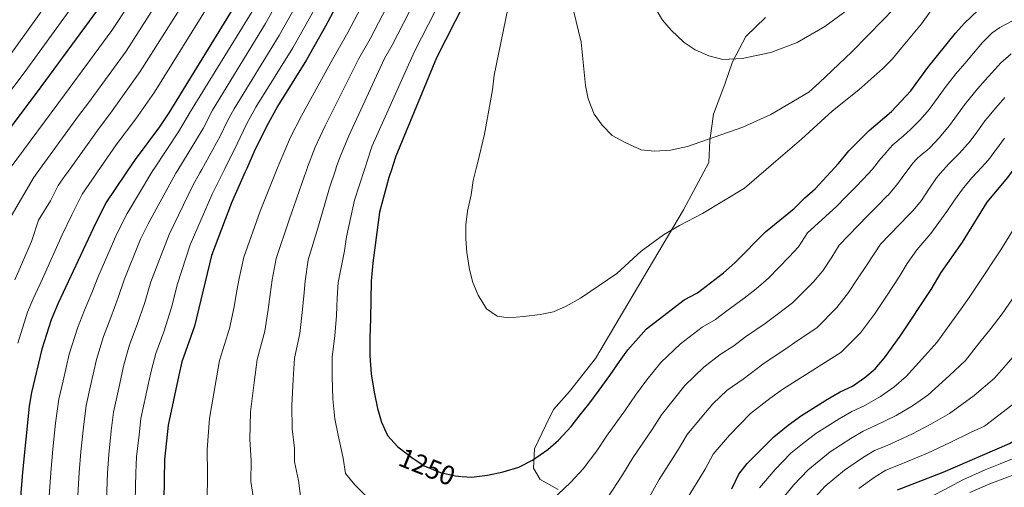
# Model space of a CAD drawing. Units: metres. Extents: x 634059 to 640944, y 4762133 to 4766896.
# Drawn here: x 638333 to 638695, y 4764416 to 4764588 of the extents above; entities that cross this region are included whole.
import ezdxf
from ezdxf.enums import TextEntityAlignment as Align

# ---------------------------------------------------------------- set-up
doc = ezdxf.new("R2010")
doc.units = ezdxf.units.M
doc.header["$MEASUREMENT"] = 0
doc.linetypes.add('DGN Style 3', pattern=[120.28534, 85.9181, -34.36724])
doc.linetypes.add('DGN Style 5', pattern=[60.14267, 25.77543, -34.36724])
for name, color, linetype, lineweight in [('Nivel 21', 7, 'Continuous', 0), ('Nivel 22', 7, 'Continuous', 0), ('Nivel 4', 7, 'Continuous', 0), ('Nivel 41', 7, 'Continuous', 0), ('Nivel 5', 7, 'Continuous', 0)]:
    doc.layers.add(name, color=color, linetype=linetype, lineweight=lineweight)
doc.styles.add('Style-Helvetica-Narrow-Oblique', font='txt')

msp = doc.modelspace()

# ---------------------------------------------------------------- linework, layer by layer
at = {"layer": 'Nivel 21', "color": 7, "linetype": 'DGN Style 3', "lineweight": 0}
for points in [[(638607.26, 4764589.17, 1268.19), (638600.06, 4764582.14, 1266.73), (638595.21, 4764572.77, 1264.78), (638592.36, 4764564.56, 1263.06), (638588.18, 4764553.52, 1261.4), (638586.84, 4764543.81, 1259.79), (638586.5, 4764535.73, 1257)], [(638586.5, 4764535.73, 1257), (638577.09, 4764518.32, 1255), (638555.06, 4764480.9, 1252.19), (638544.67, 4764463.43, 1251.3), (638535.1, 4764451.37, 1251.17), (638529.28, 4764444.72, 1251.02), (638526.38, 4764438.9, 1250.79), (638522.22, 4764430.17, 1250.31), (638521.8, 4764423.1, 1249.16), (638524.3, 4764418.94, 1247.68), (638530.95, 4764415.2, 1245.39)]]:
    msp.add_polyline3d(points, dxfattribs=at)
at = {"layer": 'Nivel 22', "color": 30, "linetype": 'DGN Style 5', "lineweight": 30, "elevation": 1250, "flags": 128}
msp.add_lwpolyline([(638472.34, 4764430.62), (638477.05, 4764426.97), (638481.62, 4764423.98), (638487.66, 4764421.53), (638493.16, 4764420.23), (638495.61, 4764420.04)], dxfattribs=at)
at = {"layer": 'Nivel 4', "color": 30, "linetype": 'Continuous', "lineweight": 30, "flags": 128}
for points, elevation in [([(638405.42, 4764916), (638405.48, 4764901.21), (638403.99, 4764866.98), (638403.82, 4764849.57), (638404.6, 4764821.71), (638408.85, 4764786.81), (638411.34, 4764771.98), (638412.2, 4764762.02), (638412.51, 4764725.04), (638412.08, 4764706.68), (638410.87, 4764696.77), (638408.84, 4764687.13), (638405.2, 4764672.55), (638403.7, 4764667.79), (638400.57, 4764659.69), (638391.69, 4764641.75), (638378.94, 4764618.93), (638371.13, 4764606.14), (638361.23, 4764592), (638340.4, 4764563.53), (638320.29, 4764536.8), (638316.95, 4764531.36), (638316.26, 4764530.24)], 1175), ([(638526.19, 4764916.12), (638524.56, 4764905.2), (638522.08, 4764892.24), (638520.45, 4764881), (638519.03, 4764868.05), (638519.16, 4764845.44), (638519.91, 4764827.9), (638529.55, 4764768.02), (638530.69, 4764757.54), (638531.22, 4764737.62), (638531.04, 4764731.66), (638529.79, 4764720.74), (638521.84, 4764678.39), (638515.96, 4764652.04), (638507.71, 4764627.69), (638503.64, 4764616.72), (638498.75, 4764600.1), (638496.4, 4764594.48), (638486.18, 4764574.28), (638471.2, 4764538.1), (638470.06, 4764534.65), (638469.64, 4764533.35)], 1250), ([(638455.86, 4764907.68), (638453.95, 4764898.88), (638452.48, 4764883.96), (638450.23, 4764854.16), (638450.12, 4764839.16), (638450.85, 4764821.63), (638451.79, 4764808.36), (638454.53, 4764785.65), (638455.46, 4764765.67), (638455.39, 4764736.93), (638453.84, 4764706.89), (638453.15, 4764700.99), (638452.12, 4764696.09), (638448.21, 4764681.97), (638440.89, 4764659.86), (638428.45, 4764627.97), (638420.45, 4764609.54), (638413.15, 4764595.86), (638387.55, 4764553.98), (638384.11, 4764548.88), (638375.11, 4764536.86), (638372.22, 4764532.55), (638371.43, 4764531.36)], 1200), ([(638481.05, 4764685.76), (638469.52, 4764642.4), (638465.14, 4764628.06), (638462.33, 4764620.1), (638456.12, 4764606.44), (638445.3, 4764585.94), (638438.29, 4764573.5), (638427.64, 4764556.57), (638423.34, 4764548.73), (638418.98, 4764539.73), (638416.22, 4764533.49), (638415.68, 4764532.26)], 1225), ([(638635.36, 4764536.72), (638636.59, 4764538.22), (638638.06, 4764540.02), (638645.53, 4764547.48), (638653.74, 4764554.52), (638660.82, 4764562.1), (638667.07, 4764570.68), (638677.28, 4764583.31), (638680.66, 4764587.04), (638688.26, 4764594.26), (638692.66, 4764596.64), (638703.28, 4764601.03)], 1250), ([(638594.87, 4764415.48), (638597.52, 4764420.91), (638600.61, 4764424.85), (638610.36, 4764434.68), (638615.64, 4764438.96), (638620.6, 4764442.54), (638630.11, 4764448.45), (638634.86, 4764451.2), (638639.42, 4764453.32), (638643.96, 4764456.48), (638647.77, 4764459.72), (638651.13, 4764463.67), (638656.98, 4764471.77), (638668.4, 4764488.93), (638672.08, 4764495.2), (638679.84, 4764506.29), (638688.98, 4764521.09), (638696.55, 4764530.24), (638702.4, 4764538.08)], 1225), ([(638655.92, 4764415.08), (638672.78, 4764421.59), (638697.18, 4764432.21), (638702.3, 4764435.25), (638712.96, 4764443.04), (638717.84, 4764447.39), (638723.62, 4764453.25), (638727.74, 4764457.66), (638730.82, 4764461.6), (638740.42, 4764475.38), (638750.44, 4764492.42), (638773.61, 4764525.4), (638779.77, 4764533.27), (638786.04, 4764539.78)], 1200), ([(638495.61, 4764420.04), (638498.97, 4764419.78), (638504.87, 4764420.49), (638510.65, 4764421.73), (638516.43, 4764423.39), (638521.45, 4764425.99), (638527.2, 4764429.97), (638531.05, 4764433.39), (638535.73, 4764438.41), (638539.05, 4764442.78), (638542.26, 4764446.62), (638545.99, 4764451.84), (638549.92, 4764457.27), (638553.55, 4764462.38), (638556.65, 4764466.64), (638563.51, 4764474.42), (638577.39, 4764485.05), (638582.28, 4764487.64), (638591.85, 4764495.01), (638596.07, 4764498.7), (638607.29, 4764510.21), (638617.84, 4764518.72), (638621.84, 4764522.72), (638625.66, 4764525.96), (638634.22, 4764535.33), (638635.36, 4764536.72)], 1250), ([(638371.43, 4764531.36), (638364.38, 4764520.85), (638359.69, 4764511.4), (638346.75, 4764483.93), (638344.2, 4764477.78), (638340.72, 4764466.95), (638336.97, 4764450.9), (638336.12, 4764445.97), (638333.58, 4764421.57), (638332.77, 4764410.94), (638332.63, 4764397.62), (638334.11, 4764373.12), (638336.82, 4764355.27), (638338.77, 4764347.18), (638342.48, 4764335.38), (638345.61, 4764326.87), (638347.64, 4764322.3), (638350.46, 4764317.37), (638353.43, 4764313.22), (638356.59, 4764309.09), (638365.19, 4764300.02), (638369, 4764296.79), (638374.5, 4764293.32), (638379.9, 4764290.87)], 1200), ([(638415.68, 4764532.26), (638410.64, 4764520.87), (638403.22, 4764501.43), (638397.02, 4764475.38), (638392.36, 4764462.24), (638391.18, 4764457.38), (638387.33, 4764438.98), (638385.95, 4764426.23), (638385.6, 4764403.54), (638386.14, 4764393.79), (638386.83, 4764386.52), (638387.94, 4764379.25), (638389.25, 4764371.99), (638390.98, 4764365.56), (638392.74, 4764360.88), (638395.88, 4764354.73), (638400.71, 4764347.56), (638405.12, 4764342.82), (638410.56, 4764338.3), (638410.9, 4764338.06)], 1225), ([(638469.64, 4764533.35), (638468.59, 4764530.2), (638465.18, 4764517.39), (638463.55, 4764505.24), (638462.69, 4764498.7), (638462.04, 4764491.94), (638461.92, 4764484.98), (638461.8, 4764478.23), (638461.59, 4764470.95), (638461.57, 4764464.52), (638462.08, 4764457.88), (638463.12, 4764451.04), (638464.36, 4764445.05), (638465.9, 4764440.01), (638468.08, 4764435.08), (638471.82, 4764431.02), (638472.34, 4764430.62)], 1250)]:
    msp.add_lwpolyline(points, dxfattribs=dict(at, elevation=elevation))
at = {"layer": 'Nivel 5', "color": 30, "linetype": 'Continuous', "lineweight": 0, "flags": 128}
for points, elevation in [([(638427.12, 4764532.49), (638427.61, 4764533.74), (638428.22, 4764535.26), (638432.39, 4764545.02), (638436.35, 4764552.88), (638447.87, 4764573.66), (638453.48, 4764583.61), (638464.18, 4764604.05), (638469.61, 4764616.1), (638472.84, 4764625.79), (638477.16, 4764639.46), (638478.81, 4764644.33), (638489.21, 4764684.29), (638495.96, 4764714.58), (638497.85, 4764726.21), (638499.38, 4764740.57), (638499.12, 4764750.64), (638492.61, 4764802.36), (638490.72, 4764827.54), (638490.55, 4764843.05), (638491.37, 4764850.36), (638493.88, 4764871.56), (638505.13, 4764933.22)], 1230), ([(638392.87, 4764921.57), (638391.83, 4764904.13), (638391.3, 4764873.32), (638391.53, 4764867.87), (638389.88, 4764846.94), (638390.36, 4764823.54), (638394.28, 4764787.93), (638396.46, 4764773.37), (638397.12, 4764760.52), (638396.81, 4764724.38), (638396.47, 4764709.69), (638395.1, 4764699.7), (638392.96, 4764690.06), (638389.69, 4764677.46), (638387.87, 4764672.03), (638385.99, 4764667.17), (638377, 4764648.67), (638365.86, 4764628.65), (638356.79, 4764614.28), (638348.87, 4764602.97), (638328.84, 4764575.01), (638306.87, 4764546.48), (638296.58, 4764530.92), (638295.85, 4764529.82)], 1165), ([(638306.16, 4764530.04), (638306.87, 4764531.14), (638313.58, 4764541.64), (638334.62, 4764569.27), (638355.05, 4764597.48), (638363.96, 4764610.21), (638372.4, 4764623.79), (638384.34, 4764645.21), (638393.28, 4764663.43), (638395.78, 4764669.91), (638397.44, 4764675.01), (638400.9, 4764688.59), (638402.99, 4764698.24), (638404.28, 4764708.19), (638404.66, 4764724.71), (638404.66, 4764761.27), (638403.9, 4764772.68), (638401.56, 4764787.37), (638397.48, 4764822.62), (638396.85, 4764848.25), (638397.64, 4764870.15), (638398.66, 4764902.67), (638399.15, 4764918.78)], 1170), ([(638415.51, 4764914.33), (638415.18, 4764900.75), (638413.24, 4764864.42), (638413.1, 4764850.49), (638413.85, 4764821.69), (638417.44, 4764791.12), (638420.16, 4764770.72), (638420.85, 4764762.75), (638421.09, 4764727.42), (638420.44, 4764706.72), (638418.34, 4764693.81), (638416.71, 4764686.1), (638412.33, 4764670.02), (638408.63, 4764659.72), (638399.04, 4764639), (638387.25, 4764617.05), (638379.54, 4764604.08), (638366.5, 4764584.39), (638349.14, 4764560.6), (638329.11, 4764533.61), (638327.9, 4764531.6), (638327.22, 4764530.46)], 1180), ([(638425.6, 4764912.67), (638424.87, 4764900.28), (638424.28, 4764894.31), (638422.49, 4764861.85), (638422.38, 4764851.4), (638422.34, 4764845.4), (638423.1, 4764821.68), (638426.02, 4764795.43), (638427.12, 4764786.34), (638428.99, 4764769.46), (638429.5, 4764763.48), (638429.66, 4764729.8), (638428.79, 4764706.76), (638425.81, 4764690.85), (638424.59, 4764685.07), (638419.47, 4764667.48), (638416.7, 4764659.76), (638406.39, 4764636.24), (638395.55, 4764615.17), (638392.62, 4764609.71), (638387.94, 4764602.03), (638371.76, 4764576.79)], 1185), ([(638380.95, 4764531.55), (638381.67, 4764532.75), (638382.22, 4764533.66), (638391.08, 4764547.04), (638395.57, 4764554.49), (638418.17, 4764591.39), (638425.42, 4764604.82), (638435.79, 4764627.99), (638446.62, 4764656.37), (638454.78, 4764682.73), (638458.73, 4764697.94), (638460.57, 4764708.12), (638462.59, 4764737.8), (638462.67, 4764761.8), (638460.78, 4764787.71), (638458.59, 4764805.88), (638457.37, 4764822.8), (638456.77, 4764839.82), (638457.07, 4764853.64), (638459.35, 4764880.44), (638460.52, 4764892.38), (638464.54, 4764913.08)], 1205), ([(638445.77, 4764909.34), (638444.26, 4764899.35), (638443.08, 4764887.41), (638440.98, 4764856.72), (638440.86, 4764841.24), (638441.6, 4764821.65), (638443.2, 4764804.04), (638445.39, 4764785.88), (638446.64, 4764766.93), (638446.81, 4764734.55), (638445.49, 4764706.85), (638444.11, 4764698.21), (638440.74, 4764684.93), (638433.75, 4764662.4), (638421.1, 4764630.73), (638412.15, 4764611.42), (638406.3, 4764600.48), (638382.28, 4764561.58), (638375.36, 4764551.8), (638368.17, 4764542.19), (638361.31, 4764532.31)], 1195), ([(638435.68, 4764911.01), (638434.56, 4764899.81), (638433.68, 4764890.86), (638431.74, 4764859.29), (638431.67, 4764852.32), (638431.6, 4764843.32), (638432.35, 4764821.66), (638434.61, 4764799.74), (638436.25, 4764786.11), (638437.81, 4764768.2), (638438.24, 4764732.17), (638437.14, 4764706.8), (638436.1, 4764700.32), (638433.28, 4764687.89), (638426.61, 4764664.94), (638424.76, 4764659.79), (638413.75, 4764633.48), (638403.85, 4764613.3), (638399.46, 4764605.09), (638396.34, 4764599.98), (638377.02, 4764569.18), (638366.62, 4764554.74)], 1190), ([(638519.51, 4764911.09), (638515.03, 4764887.07), (638513.73, 4764878.08), (638512.59, 4764867.72), (638512.21, 4764846.67), (638512.61, 4764827.81), (638513.08, 4764821.52), (638521.94, 4764763.68), (638522.86, 4764755.29), (638523.26, 4764738.36), (638521.8, 4764722.11), (638513.69, 4764679.86), (638506.67, 4764650.11), (638500.07, 4764630.63), (638495.94, 4764618.99), (638491.46, 4764604.1), (638488.34, 4764596.87), (638478, 4764576.62), (638462.49, 4764541.79), (638460.4, 4764535.47), (638460.06, 4764534.43), (638459.64, 4764533.15)], 1245), ([(638498.32, 4764849.13), (638497.7, 4764843.65), (638498.02, 4764827.63), (638499.44, 4764808.74), (638506.72, 4764754.99), (638507.34, 4764739.83), (638505.84, 4764724.84), (638504.41, 4764716.12), (638497.37, 4764682.81), (638488.09, 4764646.26), (638484.8, 4764636.52), (638480.54, 4764623.52), (638476.9, 4764612.1), (638472.23, 4764601.66), (638461.65, 4764581.28), (638457.44, 4764573.81), (638445.06, 4764549.18), (638441.44, 4764541.32), (638438.66, 4764533.97), (638438.19, 4764532.72)], 1235), ([(638461.35, 4764683.49), (638452.34, 4764652.88), (638443.13, 4764628), (638439.52, 4764619.36), (638430.39, 4764600.1), (638423.2, 4764586.92), (638403.58, 4764555.01), (638400.12, 4764548.28), (638390.83, 4764532.94), (638390.1, 4764531.74)], 1210), ([(638455.55, 4764621.67), (638450.59, 4764610.75), (638440.33, 4764590.66), (638433.26, 4764577.97), (638419.62, 4764556.05), (638416.18, 4764549.78), (638412.7, 4764542.58), (638408.11, 4764533.32), (638407.51, 4764532.09)], 1220), ([(638532.88, 4764607.02), (638539.47, 4764580.08), (638541.05, 4764564.13), (638541.96, 4764559.21), (638544.2, 4764553.52), (638547.16, 4764549.49), (638550.88, 4764545.68), (638555.6, 4764543.04), (638561.51, 4764540.41), (638566.49, 4764539.84), (638572.3, 4764540.23), (638578.58, 4764541.59), (638598.99, 4764548.77), (638609.32, 4764553.39), (638623.3, 4764561.64), (638627.1, 4764565.04), (638639.11, 4764576.52), (638650.66, 4764588.27), (638654.19, 4764592.01)], 1260), ([(638611.14, 4764536.23), (638612.86, 4764537.71), (638620.53, 4764544.34), (638632.02, 4764554.79), (638641.65, 4764562.46), (638650.6, 4764570.32), (638654.1, 4764573.89), (638657.44, 4764577.9), (638664.83, 4764586.85), (638668.24, 4764591.59), (638671.89, 4764595.01), (638676.31, 4764598.45), (638681.09, 4764601.6), (638685.98, 4764604.05), (638698.26, 4764608.71)], 1255), ([(638514.09, 4764600.8), (638507.34, 4764567.87), (638506.78, 4764562.48), (638503.83, 4764546.1), (638501.21, 4764535.32), (638500.88, 4764533.99)], 1255), ([(638448.92, 4764532.93), (638449.35, 4764534.2), (638450.49, 4764537.61), (638453.78, 4764545.49), (638467.02, 4764573.97), (638469.83, 4764578.95), (638480.29, 4764599.27)], 1240), ([(638398.99, 4764531.92), (638399.66, 4764533.14), (638406.41, 4764545.43), (638409.02, 4764550.83), (638411.6, 4764555.53), (638428.23, 4764582.45), (638435.36, 4764595.38)], 1215), ([(638565.86, 4764594.21), (638569.34, 4764588.2), (638572.61, 4764584.42), (638577.3, 4764579.98), (638581.46, 4764577.21), (638586.46, 4764574.99), (638591.62, 4764573.65), (638598.74, 4764574.04), (638609.3, 4764576.24), (638618.93, 4764579.98), (638629.21, 4764585.79), (638637.37, 4764591.79)], 1265), ([(638649.74, 4764537.01), (638649.84, 4764537.13), (638651.02, 4764538.53), (638653.06, 4764540.96), (638654.22, 4764542.2), (638658.01, 4764545.45), (638660.78, 4764547.84), (638664.27, 4764551.43), (638667.55, 4764555.2), (638667.96, 4764555.72), (638670.93, 4764559.75), (638673.86, 4764563.8), (638674.37, 4764564.47), (638677.49, 4764568.37), (638680.69, 4764572.21), (638683.94, 4764576.02), (638687.23, 4764579.92), (638690.77, 4764583.48), (638693.6, 4764585.43), (638698.03, 4764587.77)], 1245), ([(638371.76, 4764576.79), (638357.88, 4764557.67), (638354.28, 4764552.86), (638338.96, 4764531.83), (638338.12, 4764530.68)], 1185), ([(638663.34, 4764537.28), (638665.18, 4764538.84), (638666.74, 4764540.14), (638667.83, 4764541.15), (638671.25, 4764544.8), (638674.5, 4764548.6), (638675.11, 4764549.35), (638678.08, 4764553.38), (638681.02, 4764557.42), (638681.67, 4764558.26), (638684.83, 4764562.13), (638688.09, 4764565.92), (638690.65, 4764568.79), (638694.05, 4764572.47), (638697.79, 4764575.8)], 1240), ([(638677.21, 4764537.57), (638678.75, 4764539.13), (638681.9, 4764542.55), (638682.25, 4764542.98), (638685.24, 4764546.98), (638688.17, 4764551.04), (638688.97, 4764552.06), (638692.19, 4764555.88), (638695.52, 4764559.6)], 1235), ([(638366.62, 4764554.74), (638361.23, 4764547.53), (638350.2, 4764532.07), (638349.38, 4764530.91)], 1190), ([(638690.32, 4764537.83), (638691.49, 4764539.4), (638692.4, 4764540.6), (638695.33, 4764544.66)], 1230), ([(638577.81, 4764410.91), (638585.09, 4764422.75), (638588, 4764428.18), (638594.01, 4764435.19), (638601.78, 4764443.23), (638608.97, 4764448.69), (638613.73, 4764452.17), (638622.46, 4764457.76), (638627.11, 4764460.7), (638635.08, 4764465.64), (638642.36, 4764472.98), (638647.45, 4764479.79), (638651.88, 4764486.45), (638656.59, 4764493.52), (638659.54, 4764498.53), (638663.06, 4764503.57), (638668.24, 4764509.58), (638671.16, 4764513.64), (638674.07, 4764517.7), (638676.98, 4764521.77), (638679.9, 4764525.83), (638680.29, 4764526.37), (638683.48, 4764530.2), (638686.94, 4764533.83), (638689.4, 4764536.61), (638690.32, 4764537.83)], 1230), ([(638605.05, 4764415.78), (638610.88, 4764422.61), (638616.68, 4764428.59), (638620.91, 4764432.02), (638625.86, 4764435.81), (638634.42, 4764441.25), (638639.08, 4764443.97), (638643.65, 4764446.03), (638649.72, 4764449.5), (638654.6, 4764452.89), (638659.12, 4764456.85), (638666.04, 4764464.46), (638670.39, 4764469.35), (638675.8, 4764476.88), (638679.44, 4764481.79), (638682.38, 4764486.02), (638685.49, 4764490.79), (638693.96, 4764503.52), (638701.27, 4764515.36), (638707.32, 4764522.67), (638712.95, 4764530.2), (638719.76, 4764538.43)], 1220), ([(638612.59, 4764410.65), (638617.63, 4764416.82), (638623, 4764422.51), (638631.12, 4764429.08), (638638.73, 4764434.05), (638643.28, 4764436.75), (638647.88, 4764438.74), (638655.49, 4764442.52), (638661.44, 4764446.06), (638667.12, 4764450.03), (638675.11, 4764457.16), (638681.03, 4764462.78), (638686.31, 4764469.51), (638690.49, 4764474.66), (638694.49, 4764479.91), (638698.33, 4764485.42), (638708.08, 4764500.75), (638713.56, 4764509.62), (638718.1, 4764515.11), (638722.32, 4764520.76), (638735.86, 4764538.36), (638736.38, 4764538.77)], 1215), ([(638624.39, 4764411.03), (638629.32, 4764416.42), (638636.39, 4764422.34), (638643.04, 4764426.86), (638647.5, 4764429.53), (638652.12, 4764431.46), (638661.25, 4764435.55), (638668.28, 4764439.24), (638675.12, 4764443.21), (638684.17, 4764449.86), (638691.68, 4764456.2), (638696.82, 4764462.14), (638701.53, 4764467.52), (638704.75, 4764471.44), (638708.32, 4764476.27), (638712.36, 4764482.08), (638715.91, 4764488.11), (638722.2, 4764497.97), (638725.85, 4764503.89), (638731.69, 4764511.31), (638748.44, 4764534.04), (638754.42, 4764539.13)], 1210), ([(638641.65, 4764415.61), (638647.35, 4764419.66), (638651.7, 4764422.31), (638656.35, 4764424.17), (638667.01, 4764428.57), (638675.11, 4764432.41), (638683.12, 4764436.39), (638687.97, 4764438.5), (638693.24, 4764442.55), (638702.32, 4764449.62), (638707.32, 4764454.76), (638712.58, 4764460.39), (638716.25, 4764464.55), (638721, 4764470.98), (638726.4, 4764478.73), (638731.12, 4764486.78), (638736.32, 4764495.2), (638739.66, 4764499.99), (638761.03, 4764529.72), (638770.71, 4764539.28), (638770.93, 4764539.47)], 1205), ([(638500.88, 4764533.99), (638499.68, 4764529.07), (638498.91, 4764523.84), (638497.57, 4764517.76), (638496.97, 4764512.79), (638496.92, 4764507.58), (638497.33, 4764502.59), (638498.33, 4764496.31), (638499.5, 4764491.45), (638501.43, 4764486.81), (638504.59, 4764481.79), (638508.53, 4764479.05), (638512.65, 4764478.52), (638518.34, 4764478.92), (638524.34, 4764479.68), (638529.28, 4764480.7), (638533.84, 4764482.74), (638539.18, 4764485.73), (638552.55, 4764494.77), (638561.51, 4764503.01), (638569.78, 4764509.09), (638575.62, 4764512.53), (638584.15, 4764516.92), (638599.53, 4764526.19), (638611.14, 4764536.23)], 1255), ([(638528.47, 4764411.22), (638535.65, 4764417.89), (638540.1, 4764422.79), (638545.18, 4764429.49), (638548.74, 4764434.81), (638555.76, 4764444.56), (638559.44, 4764450), (638563.66, 4764455.58), (638568.79, 4764461.99), (638576.05, 4764468.91), (638583.98, 4764474.98), (638588.95, 4764477.9), (638593.11, 4764481.06), (638599.5, 4764485.7), (638603.83, 4764489.2), (638608.44, 4764493.12), (638616.06, 4764500.9), (638619.43, 4764504.68), (638622.78, 4764509.79), (638633.44, 4764519.44), (638636.95, 4764523), (638640.45, 4764526.57), (638643.35, 4764529.52), (638646.68, 4764533.25), (638649.74, 4764537.01)], 1245), ([(638549.14, 4764412.19), (638554.62, 4764420.57), (638558.43, 4764426.84), (638565.54, 4764437.29), (638568.96, 4764442.72), (638573.78, 4764448.78), (638577.62, 4764453.59), (638584.63, 4764460.35), (638590.58, 4764464.9), (638595.62, 4764468.17), (638599.98, 4764471.43), (638607.15, 4764476.38), (638611.59, 4764479.7), (638617.32, 4764483.96), (638624.82, 4764491.59), (638628.4, 4764495.83), (638631.72, 4764500.82), (638634.44, 4764505.2), (638645.04, 4764516.15), (638648.55, 4764519.72), (638652.05, 4764523.29), (638652.47, 4764523.72), (638655.7, 4764527.52), (638658.65, 4764531.58), (638661.69, 4764535.56), (638662.91, 4764536.92), (638663.34, 4764537.28)], 1240), ([(638564.07, 4764411.65), (638568.12, 4764418.88), (638575.32, 4764430.02), (638578.48, 4764435.45), (638583.89, 4764441.99), (638587.88, 4764446.81), (638593.2, 4764451.79), (638599.12, 4764455.86), (638606.86, 4764461.8), (638614.8, 4764467.07), (638619.35, 4764470.2), (638626.2, 4764474.8), (638633.59, 4764482.28), (638637.93, 4764487.81), (638641.25, 4764492.8), (638644.78, 4764498.1), (638649.63, 4764505.65), (638656.64, 4764512.86), (638660.15, 4764516.43), (638661.6, 4764517.91), (638664.76, 4764521.76), (638667.54, 4764525.94), (638670.36, 4764530.08), (638671.6, 4764531.65), (638674.98, 4764535.32), (638677.21, 4764537.57)], 1235), ([(638338.12, 4764530.68), (638337.93, 4764530.42), (638329.47, 4764515.94)], 1185), ([(638349.38, 4764530.91), (638346.75, 4764527.23), (638343.93, 4764521.56), (638339.54, 4764514.43), (638336.9, 4764506.64), (638330.84, 4764492.5)], 1190), ([(638360.5, 4764531.14), (638355.57, 4764524.04), (638351.81, 4764516.48), (638348.29, 4764509.02), (638340.96, 4764492.8), (638337.5, 4764485.46), (638335.46, 4764480.55), (638331.91, 4764469.13)], 1195), ([(638380.95, 4764531.55), (638372.15, 4764516.96), (638368.39, 4764509.4), (638361.33, 4764493.3), (638359.16, 4764487.74), (638356.47, 4764481.28), (638353.83, 4764474.68), (638350.81, 4764465.04), (638348.58, 4764455.29), (638347.04, 4764448.51), (638345.84, 4764439.6), (638344.84, 4764430.08), (638344.03, 4764421.5), (638343.36, 4764411)], 1205), ([(638390.1, 4764531.74), (638389.32, 4764530.46), (638379.92, 4764513.08), (638377.1, 4764507.41), (638371.14, 4764492.53), (638368.93, 4764485.92), (638366.19, 4764478.63), (638363.46, 4764471.57), (638360.9, 4764463.12), (638358.72, 4764453.37), (638357.11, 4764446.13), (638356.08, 4764438.2), (638355.12, 4764429.12), (638354.49, 4764421.44), (638353.94, 4764411.06)], 1210), ([(638361.31, 4764532.31), (638360.5, 4764531.14)], 1195), ([(638398.99, 4764531.92), (638396.43, 4764527.27), (638387.69, 4764509.2), (638380.94, 4764491.76), (638378.7, 4764484.11), (638375.91, 4764475.97), (638373.1, 4764468.46), (638370.99, 4764461.21), (638368.86, 4764451.44), (638367.19, 4764443.74), (638366.32, 4764436.8), (638365.39, 4764428.16), (638364.95, 4764421.37), (638364.54, 4764411.12)], 1215), ([(638407.51, 4764532.09), (638403.54, 4764524.07), (638395.45, 4764505.31), (638390.74, 4764490.99), (638388.47, 4764482.3), (638385.63, 4764473.32), (638382.73, 4764465.35), (638381.09, 4764459.3), (638380.04, 4764454.41), (638377.26, 4764441.36), (638376.55, 4764435.4), (638375.67, 4764427.19), (638375.41, 4764421.3), (638375.12, 4764411.17)], 1220), ([(638427.12, 4764532.49), (638421.22, 4764517.74), (638415.11, 4764500.88), (638413.45, 4764492.93), (638412.5, 4764487.81), (638411.55, 4764482.57), (638409.93, 4764474.5), (638406.2, 4764462.7), (638404.54, 4764453.57), (638402.49, 4764441.39), (638401.63, 4764429.99), (638401.82, 4764420.98), (638401.66, 4764410.84)], 1230), ([(638438.19, 4764532.72), (638437.46, 4764530.79), (638431.8, 4764514.62), (638427.01, 4764500.34), (638425.59, 4764492.47), (638424.86, 4764487.1), (638424.12, 4764481.49), (638422.85, 4764473.61), (638420.04, 4764463.15), (638418.92, 4764454.64), (638417.65, 4764443.8), (638417.31, 4764433.76), (638417.84, 4764425.74), (638417.72, 4764418.13), (638418.92, 4764410.3)], 1235), ([(638448.92, 4764532.93), (638446.7, 4764526.33), (638442.39, 4764511.49), (638438.9, 4764499.79), (638437.74, 4764492.01), (638437.21, 4764486.4), (638436.68, 4764480.4), (638435.76, 4764472.72), (638433.88, 4764463.61), (638433.31, 4764455.72), (638432.8, 4764446.22), (638433, 4764437.52), (638433.86, 4764430.5), (638433.78, 4764425.42), (638435.3, 4764418.56), (638436.02, 4764412.75)], 1240), ([(638459.64, 4764533.15), (638455.94, 4764521.86), (638452.97, 4764508.37), (638452.28, 4764503.13), (638449.88, 4764491.55), (638449.57, 4764485.69), (638449.24, 4764479.31), (638448.67, 4764471.84), (638447.73, 4764464.06), (638447.69, 4764456.8), (638447.96, 4764448.63), (638448.68, 4764441.28), (638449.88, 4764435.25), (638451.69, 4764426.82), (638452.66, 4764421.17), (638456.01, 4764416.99), (638463.75, 4764409.24)], 1245), ([(638667.53, 4764412.11), (638675.21, 4764416.19), (638679.99, 4764418.83), (638688.22, 4764422.47), (638693.81, 4764424.63), (638700.2, 4764427.2), (638705.21, 4764430.03), (638709.61, 4764432.9), (638717.39, 4764437.47), (638723.16, 4764441.64), (638729.64, 4764447), (638734.06, 4764450.99), (638738.36, 4764455.33), (638741.61, 4764459.57), (638744.47, 4764463.68), (638748.3, 4764469.16), (638751.47, 4764474.31), (638754.72, 4764479.34), (638758.84, 4764483.87), (638767.59, 4764495.52)], 1195), ([(638682.63, 4764414.07), (638689.92, 4764417.36), (638696.5, 4764419.7), (638703.22, 4764422.19), (638708.12, 4764424.81), (638712.89, 4764427.6), (638721.81, 4764431.9), (638728.49, 4764435.88), (638735.66, 4764440.76), (638740.37, 4764444.33), (638745.9, 4764449.06), (638749.55, 4764453.45), (638752.41, 4764457.55), (638756.17, 4764462.94), (638759.98, 4764468.92), (638763.79, 4764474.4), (638768.3, 4764479.36), (638772.02, 4764483.46)], 1190)]:
    msp.add_lwpolyline(points, dxfattribs=dict(at, elevation=elevation))

# ---------------------------------------------------------------- texts
at = {"layer": 'Nivel 41', "color": 7, "linetype": 'Continuous', "lineweight": 0, "style": 'Style-Helvetica-Narrow-Oblique'}
msp.add_text('1250', height=7, rotation=337.9391, dxfattribs=at).set_placement((638482.67, 4764423.56, 1250), align=Align.MIDDLE_CENTER)

doc.saveas('drawing.dxf')
